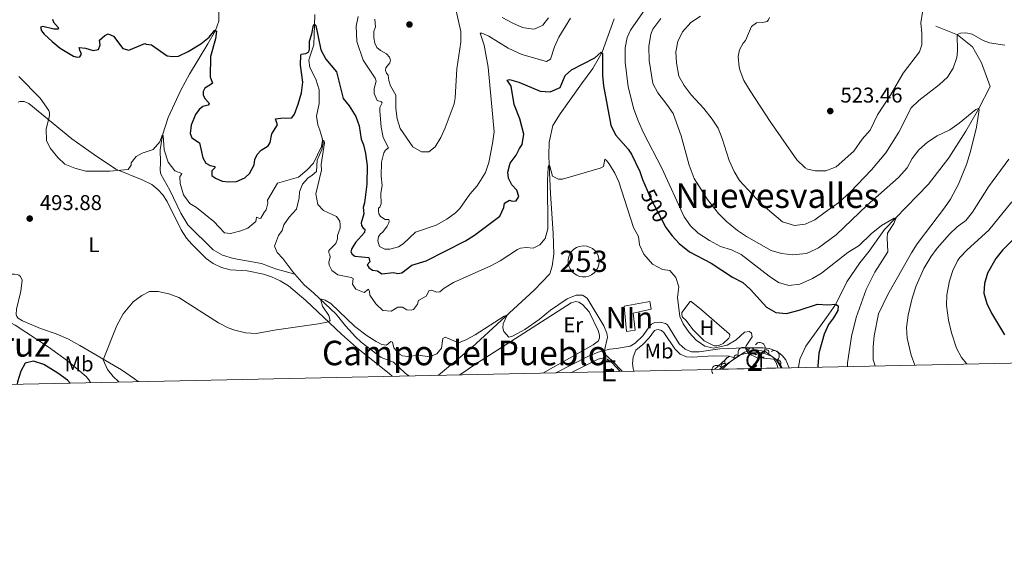
# Model space of a CAD drawing. Units: metres. Extents: x 641715 to 648639, y 725465 to 730235.
# Drawn here: x 645914 to 646377, y 725465 to 725722 of the extents above; entities that cross this region are included whole.
import ezdxf
from ezdxf.enums import TextEntityAlignment as Align

# ---------------------------------------------------------------- set-up
doc = ezdxf.new("R2010")
doc.units = ezdxf.units.M
doc.header["$MEASUREMENT"] = 0
doc.linetypes.add('DGN Style 3', pattern=[108.1359068829358, 77.23993348781129, -30.89597339512451])
doc.linetypes.add('DGN Style 5', pattern=[54.0679534414679, 23.17198004634339, -30.89597339512451])
for name, color, linetype, lineweight in [('Centroides', 7, 'Continuous', 5), ('Edificios construcciones cerramientos', 7, 'Continuous', 5), ('Elementos auxiliares', 7, 'Continuous', 5), ('Entidades rústicas y varios', 7, 'Continuous', 5), ('Hidrografía', 7, 'Continuous', 5), ('Relieve y altimetría', 7, 'Continuous', 5), ('Textos de rotulación', 7, 'Continuous', 5), ('Viales y ferrocarril', 7, 'Continuous', 5)]:
    doc.layers.add(name, color=color, linetype=linetype, lineweight=lineweight)
doc.styles.add('Style-arial', font='arial.shx', dxfattribs={"bigfont": 'arialbig.shx'})
doc.styles.add('Style-Arial Narrow', font='txt')
doc.styles.add('Style-Helvetica-Narrow-Oblique', font='txt')
doc.styles.add('Style-Times New Roman', font='txt')

# ---------------------------------------------------------------- blocks, each defined once
blk = doc.blocks.new('5PATER')
at = {"layer": 'Relieve y altimetría', "linetype": 'Continuous', "lineweight": 5}
h = blk.add_hatch(color=250, dxfattribs=at)
edge = h.paths.add_edge_path()
edge.add_ellipse((0, 0), major_axis=(-1.095731442945027, -1.110710700472634), ratio=0.9994222409660319, start_angle=0, end_angle=360)

msp = doc.modelspace()

# ---------------------------------------------------------------- linework, layer by layer
at = {"layer": 'Edificios construcciones cerramientos', "color": 20, "linetype": 'Continuous', "lineweight": 15, "elevation": 496.36, "flags": 128}
msp.add_lwpolyline([(646199.1599999999, 725575.46), (646198.1399999999, 725587.3500000001), (646210.1300000001, 725589.53), (646210.8500000001, 725586), (646202.3500000001, 725584.1499999999), (646203.3, 725576.1300000001), (646199.1599999999, 725575.46)], dxfattribs=at)
at = {"layer": 'Edificios construcciones cerramientos', "color": 1, "linetype": 'Continuous', "lineweight": 15, "elevation": 496.36, "flags": 128}
msp.add_lwpolyline([(646199.1599999999, 725575.46), (646198.1399999999, 725587.3500000001), (646210.1300000001, 725589.53), (646210.8500000001, 725586), (646202.3500000001, 725584.1499999999), (646203.3, 725576.1300000001)], close=True, dxfattribs=at)
at = {"layer": 'Edificios construcciones cerramientos', "color": 51, "linetype": 'Continuous', "lineweight": 15, "extrusion": (-0.02764041792078099, 0.05491952318900274, 0.998108137062241), "elevation": 22476.48656645728, "flags": 128}
msp.add_lwpolyline([(-903390.9442572445, -356893.2970915447), (-903394.3475644598, -356893.2970915447), (-903394.3477701419, -356891.6706229907)], dxfattribs=at)
at = {"layer": 'Edificios construcciones cerramientos', "color": 5, "linetype": 'Continuous', "lineweight": 5}
msp.add_polyline3d([(646179.0700000001, 725615.76, 494.5), (646180.52, 725615.6100000001, 494.5), (646181.9099999999, 725615.1799999999, 494.5), (646183.2, 725614.48, 494.49), (646184.31, 725613.54, 494.49), (646185.22, 725612.3900000001, 494.48), (646185.8800000001, 725611.0900000001, 494.47), (646186.27, 725609.69, 494.46), (646186.3700000001, 725608.23, 494.45), (646186.1799999999, 725606.79, 494.44), (646185.71, 725605.4099999999, 494.43), (646184.97, 725604.1499999999, 494.42), (646184, 725603.06, 494.42), (646182.8300000001, 725602.19, 494.41), (646181.51, 725601.5700000001, 494.41), (646180.0900000001, 725601.22, 494.4), (646178.6300000001, 725601.1599999999, 494.4), (646177.19, 725601.3900000001, 494.41), (646175.8300000001, 725601.8999999999, 494.41), (646174.5900000001, 725602.6799999999, 494.41), (646173.53, 725603.69, 494.42), (646172.7, 725604.8800000001, 494.43), (646172.1100000001, 725606.22, 494.44), (646171.81, 725607.6499999999, 494.45), (646171.79, 725609.1000000001, 494.46), (646172.0700000001, 725610.54, 494.47), (646172.6200000001, 725611.8900000001, 494.48), (646173.4299999999, 725613.1000000001, 494.48), (646174.47, 725614.1300000001, 494.49), (646175.69, 725614.9299999999, 494.5), (646177.05, 725615.47, 494.5), (646179.0700000001, 725615.76, 494.5)], dxfattribs=at)
msp.add_polyline3d([(646179.0700000001, 725615.76, 494.5), (646180.52, 725615.6100000001, 494.5), (646181.9099999999, 725615.1799999999, 494.5), (646183.2, 725614.48, 494.49), (646184.31, 725613.54, 494.49), (646185.22, 725612.3900000001, 494.48), (646185.8800000001, 725611.0900000001, 494.47), (646186.27, 725609.69, 494.46), (646186.3700000001, 725608.23, 494.45), (646186.1799999999, 725606.79, 494.44), (646185.71, 725605.4099999999, 494.43), (646184.97, 725604.1499999999, 494.42), (646184, 725603.06, 494.42), (646182.8300000001, 725602.19, 494.41), (646181.51, 725601.5700000001, 494.41), (646180.0900000001, 725601.22, 494.4), (646178.6300000001, 725601.1599999999, 494.4), (646177.19, 725601.3900000001, 494.41), (646175.8300000001, 725601.8999999999, 494.41), (646174.5900000001, 725602.6799999999, 494.41), (646173.53, 725603.69, 494.42), (646172.7, 725604.8800000001, 494.43), (646172.1100000001, 725606.22, 494.44), (646171.81, 725607.6499999999, 494.45), (646171.79, 725609.1000000001, 494.46), (646172.0700000001, 725610.54, 494.47), (646172.6200000001, 725611.8900000001, 494.48), (646173.4299999999, 725613.1000000001, 494.48), (646174.47, 725614.1300000001, 494.49), (646175.69, 725614.9299999999, 494.5), (646177.05, 725615.47, 494.5)], close=True, dxfattribs=at)
at = {"layer": 'Edificios construcciones cerramientos', "color": 1, "linetype": 'Continuous', "lineweight": 15}
msp.add_3dface([(646192.99, 725556.74, 491.23), (646189.22, 725556.6599999999, 491.13), (646192.26, 725558.19, 491.13)], dxfattribs=at)
at = {"layer": 'Elementos auxiliares', "color": 250, "linetype": 'Continuous', "lineweight": 5}
for p, q in [((646244.0800000001, 725557.8300000001, 493.72), (646271.79, 725558.4199999999, 497.56)), ((646189.22, 725556.6599999999, 491.13), (646192.99, 725556.74, 491.23)), ((646242.8300000001, 725557.8, 495.69), (646244.0800000001, 725557.8300000001, 493.72))]:
    msp.add_line(p, q, dxfattribs=at)
at = {"layer": 'Elementos auxiliares', "color": 250, "linetype": 'Continuous', "lineweight": 5, "flags": 128}
msp.add_lwpolyline([(648638.73, 725608.6699999999), (645224.02, 725536.1699999999), (641809.3200000001, 725465.3200000001), (641761.94, 727778.6300000001), (641714.52, 730091.96), (645126.97, 730162.79), (648539.3999999999, 730235.3), (648589.0800000001, 727922)], close=True, dxfattribs=at)
at = {"layer": 'Entidades rústicas y varios', "color": 92, "linetype": 'Continuous', "lineweight": 5}
for points in [[(645913.55, 725683.1100000001, 493.68), (645914.3500000001, 725683.4199999999, 493.71), (645916.3700000001, 725683.48, 493.99), (645918.54, 725682.46, 494.19), (645938.75, 725665.94, 495.93), (645949.3899999999, 725658.4299999999, 495.72), (645959.44, 725651.77, 495.16), (645971.8800000001, 725646.6499999999, 494.09), (645976.29, 725644.47, 493.71), (645979.1799999999, 725642.19, 493.47), (645981.52, 725639.5900000001, 493.29), (645983.48, 725636.52, 493.05), (645990.1399999999, 725623.25, 492.26), (645992.5800000001, 725619.3500000001, 492.15), (645995.0900000001, 725616.45, 492.08), (646001.8700000001, 725609.72, 491.84), (646005.1799999999, 725607.47, 491.84), (646009.06, 725605.56, 491.98), (646013.1799999999, 725604.4099999999, 491.84), (646021.1100000001, 725603.9199999999, 491.7), (646028.72, 725602.44, 491.63), (646032.56, 725601.1400000001, 491.6), (646036.53, 725599.29, 491.53), (646040.53, 725596.8900000001, 491.32), (646048.72, 725590.1200000001, 490.77), (646065.3700000001, 725574.2, 489.56), (646072.45, 725567.99, 489.24), (646087.8200000001, 725555.8500000001, 488.52), (646089.2, 725554.54, 488.44)], [(645969.95, 725552.01, 488.66), (645968.21, 725553.3200000001, 488.79), (645962.1300000001, 725557.49, 489.24), (645942.54, 725569.01, 490.97), (645937.2, 725571.9199999999, 491.56), (645931.48, 725574.49, 492.12), (645924.1000000001, 725576.95, 492.74), (645915.6499999999, 725580.5, 493.33), (645913.6100000001, 725581.8, 493.47), (645913.01, 725582.6200000001, 493.47), (645912.69, 725583.53, 493.47), (645912.77, 725586, 493.47), (645914.8200000001, 725594.48, 493.23), (645915.46, 725599.56, 493.19), (645914.69, 725601.3200000001, 493.23), (645913.96, 725601.9199999999, 493.26), (645913.1499999999, 725602.24, 493.43), (645911.8500000001, 725602.44, 493.47), (645910.8800000001, 725602.3700000001, 493.68), (645910.19, 725602.1300000001, 493.71), (645909.6100000001, 725601.79, 493.78), (645908.9299999999, 725601.06, 493.85), (645905.23, 725593.1599999999, 494.19), (645902.3700000001, 725588.5800000001, 494.28)], [(646120.95, 725555.21, 487.78), (646128.75, 725560.45, 487.78), (646173.3, 725589.01, 488.33), (646175.45, 725589.6599999999, 488.33), (646176.78, 725589.3500000001, 488.33), (646178.6300000001, 725588.21, 488.33), (646181.6200000001, 725584.8200000001, 488.33), (646185.8600000001, 725575.97, 488.33), (646186.5, 725573.8700000001, 488.33), (646186.52, 725572.6000000001, 488.33), (646186.04, 725571.1000000001, 488.33), (646183.52, 725569.3400000001, 488.33), (646159.8899999999, 725556.04, 487.96)], [(646227.03, 725580.8800000001, 495.85), (646225.56, 725582.3200000001, 495.74), (646225.1300000001, 725583.3999999999, 495.71), (646225.2, 725584.51, 495.71), (646229.05, 725589.55, 495.74), (646229.52, 725589.53, 495.78), (646234.3800000001, 725585.7, 496.02), (646247.3999999999, 725574.49, 496.09), (646247.75, 725573.9199999999, 496.09), (646247.7, 725573.3300000001, 496.09), (646247.19, 725572.44, 496.09), (646244.54, 725569.8500000001, 496.09), (646242.8600000001, 725569.05, 496.09), (646241.6200000001, 725568.78, 496.09), (646240.3700000001, 725568.8700000001, 496.09), (646235.71, 725571.1300000001, 496.09), (646230.56, 725576.3400000001, 496.05), (646227.03, 725580.8800000001, 495.85)]]:
    msp.add_polyline3d(points, dxfattribs=at)
at = {"layer": 'Entidades rústicas y varios', "color": 92, "linetype": 'DGN Style 3', "lineweight": 5}
msp.add_polyline3d([(646271.79, 725558.4199999999, 497.56), (646244.0800000001, 725557.8300000001, 493.72), (646242.8300000001, 725557.8, 495.69), (646244.2, 725558.8600000001, 495.79), (646254.6499999999, 725565.78, 497.38), (646259.49, 725567.0700000001, 497.59), (646264.3300000001, 725566.1300000001, 497.6), (646269.51, 725562.3800000001, 497.59)], close=True, dxfattribs=at)
at = {"layer": 'Entidades rústicas y varios', "color": 92, "linetype": 'Continuous', "lineweight": 5, "extrusion": (-0.1111548789031444, -0.196763143683022, 0.974129795347623)}
msp.add_arc((205801.0589503935, 925143.6946574543, -214114.5720289623), 2.516055640060341, 45.36446333574667, 225.9090503451193, dxfattribs=at)
at = {"layer": 'Entidades rústicas y varios', "color": 92, "linetype": 'Continuous', "lineweight": 5}
for centre, radius, start, end in [((646257.6779618724, 725566.5668480308, 497.5635098435546), 1.250091938746998, 15.89021043313618, 195.1037648521316), ((646251.0398239018, 725563.3659376896, 496.9874647221528), 1.250091938746999, 34.47872555860486, 213.6922799776003), ((646264.8762578091, 725565.710456867, 497.5969707982965), 1.250091938746999, 325.0639454409032, 144.2774998598986), ((646244.8363068283, 725559.2579627468, 496.0435803061824), 1.250091938746999, 34.47872555860486, 213.6922799776003), ((646270.3879936377, 725560.8159623404, 497.5700272096559), 1.250091938746998, 300.8976678774034, 120.1112222963988)]:
    msp.add_arc(centre, radius, start, end, dxfattribs=at)
at = {"layer": 'Entidades rústicas y varios', "color": 92, "linetype": 'Continuous', "lineweight": 5, "extrusion": (-0.222751151983246, -0.03811910421475216, 0.9741297953476229)}
msp.add_arc((-606162.2839431337, 739855.006466944, -171129.247459547), 2.516055640060343, 45.36446333574664, 225.9090503451193, dxfattribs=at)
at = {"layer": 'Entidades rústicas y varios', "color": 92, "linetype": 'Continuous', "lineweight": 5, "extrusion": (-0.04263413316067753, -0.2219312337316131, 0.974129795347623)}
for centre in [(497762.276066691, 812975.6892607879, -188093.2064333751), (497756.9589366124, 812970.4060580664, -188092.9497297879)]:
    msp.add_arc(centre, 2.516055640060342, 45.36446333574664, 225.9090503451193, dxfattribs=at)
at = {"layer": 'Entidades rústicas y varios', "color": 92, "linetype": 'Continuous', "lineweight": 5, "extrusion": (-0.2188349461381997, 0.05641283687858209, 0.9741297953476229)}
msp.add_arc((-863919.8895973688, 433297.4678314884, -100010.7146927333), 2.516055640060342, 45.36446333574662, 225.9090503451192, dxfattribs=at)
at = {"layer": 'Hidrografía', "color": 142, "linetype": 'DGN Style 3', "lineweight": 15}
for points in [[(646007.81, 725725.46, 500.98), (646007.77, 725721.2, 500.78), (646006.2, 725716.79, 500), (646002.5900000001, 725710.5800000001, 499.03), (645994.06, 725696.27, 498.27), (645989.96, 725688.72, 497.37), (645984.01, 725676, 495.91), (645981.4299999999, 725667.6699999999, 495), (645980.26, 725660.72, 494.52), (645980.3999999999, 725655.02, 494.1), (645980.19, 725651.1400000001, 493.62), (645980.55, 725649.3700000001, 493.55), (645984.77, 725641.79, 493.27), (645990.03, 725631.1200000001, 492.78), (645993.27, 725625.5800000001, 492.65), (646005.1499999999, 725613.9099999999, 492.23), (646009.51, 725611.3200000001, 492.16), (646014.74, 725609.79, 491.95), (646027.8500000001, 725607.3900000001, 491.4), (646034.3800000001, 725604.95, 491.4), (646043.4199999999, 725602.4199999999, 490.59)], [(646052.9199999999, 725724.3800000001, 500.85), (646052.76, 725719.4099999999, 500), (646052.3500000001, 725710.04, 499.45), (646050.6100000001, 725704.3600000001, 499.03), (646050.02, 725702.8500000001, 498.68), (646050.52, 725699.48, 498.55), (646053.4299999999, 725693.99, 497.99), (646054.8899999999, 725689.02, 497.51), (646054.99, 725682.6000000001, 496.68), (646053.6499999999, 725676.54, 496.33), (646054.26, 725672.45, 496.19), (646055.24, 725670.0800000001, 495.71), (646056.6499999999, 725665.24, 495), (646056.73, 725663.69, 494.79), (646056.1100000001, 725660.9099999999, 494.45), (646054.02, 725655.95, 494.1), (646053.6599999999, 725650.6799999999, 493.96), (646051.6399999999, 725648.8200000001, 493.75), (646049.6699999999, 725647.51, 493.62), (646047.1100000001, 725644.7, 493.06), (646045.6699999999, 725641.1400000001, 492.78), (646045.49, 725638.25, 492.71), (646044.24, 725632.9099999999, 492.23), (646040.81, 725629.26, 491.95), (646038.27, 725625.51, 491.68), (646037.48, 725622.8900000001, 491.47), (646035.8500000001, 725620.6499999999, 491.4), (646033.99, 725615.6300000001, 491.19), (646035.1399999999, 725612.6599999999, 491.12), (646037.8500000001, 725609.71, 490.98), (646042.49, 725603.47, 490.64), (646043.4199999999, 725602.4199999999, 490.59)], [(646110.98, 725555, 487.49), (646126.76, 725568.1000000001, 488.91), (646155.9299999999, 725594.8700000001, 490.85), (646163.24, 725602.52, 491.4), (646164.3400000001, 725606.19, 491.54), (646165.0800000001, 725611.8, 491.75), (646164.8200000001, 725621.44, 492.85), (646163.5900000001, 725640.26, 494.31), (646162.8800000001, 725653.71, 495), (646162.74, 725658.1300000001, 495.64), (646162.98, 725664.3400000001, 495.64), (646164.6799999999, 725672.1799999999, 496.05), (646168.0900000001, 725677.6599999999, 496.61), (646178.06, 725691.72, 497.51), (646183.44, 725698.8999999999, 498.96), (646187.75, 725706.6699999999, 500), (646193.4199999999, 725722.3, 500.98)], [(646344.4199999999, 725718.76, 516.54), (646354.6200000001, 725714.74, 515), (646361.6399999999, 725709.0900000001, 513.82), (646365.8500000001, 725701.5700000001, 512.71), (646369.9099999999, 725690.49, 511.19), (646364.53, 725679.94, 510), (646358.49, 725669.5900000001, 509.1), (646350.54, 725657, 508.34), (646341.04, 725644.6100000001, 507.16), (646320.4099999999, 725623.3900000001, 504.31), (646313.1399999999, 725613.25, 503.41), (646308.79, 725607.75, 502.44), (646302.6699999999, 725598.8999999999, 501.54), (646297.53, 725588.3200000001, 500), (646293.1399999999, 725582.05, 499.17), (646283.4299999999, 725568.71, 496.81), (646280.55, 725562.5, 496.22), (646279.9299999999, 725558.5900000001, 495.84)], [(646043.4199999999, 725602.4199999999, 490.59), (646047.8999999999, 725597.3999999999, 490.36), (646052.3899999999, 725593.5900000001, 490.36), (646062.9099999999, 725583.6200000001, 489.46), (646067.3200000001, 725578.2, 488.98), (646072, 725573.0700000001, 488.35), (646074.6399999999, 725570.5, 488.35), (646083.95, 725563.3900000001, 487.66), (646089.75, 725561.1000000001, 487.38), (646095.31, 725555.9199999999, 486.41), (646097, 725554.7, 486.3)]]:
    msp.add_polyline3d(points, dxfattribs=at)
at = {"layer": 'Relieve y altimetría', "color": 30, "linetype": 'Continuous', "lineweight": 5, "flags": 128}
for points, elevation in [([(646098.8700000001, 725662.22), (646102.95, 725659.79), (646106.3899999999, 725659.8400000001), (646109.45, 725662.27), (646111.99, 725666.5800000001), (646114.01, 725671.1499999999), (646118.23, 725682.3600000001), (646118.79, 725685.1300000001), (646119.5700000001, 725698.8300000001), (646121.3700000001, 725711.27), (646121.47, 725716.28), (646118.8999999999, 725727.46)], 510), ([(646208.02, 725726.75), (646201.1599999999, 725716.95), (646199.54, 725713.5800000001), (646198.55, 725708.6799999999), (646198.6200000001, 725701.94), (646200.0700000001, 725690.3200000001), (646202.5900000001, 725679.9099999999), (646204.8200000001, 725674.0900000001), (646207.21, 725668.78), (646215.79, 725652.1200000001), (646226.3500000001, 725629.29), (646229.23, 725625.1799999999), (646232.8200000001, 725621.69), (646238.1499999999, 725618.23), (646243.3999999999, 725615.48), (646248.53, 725613.8500000001), (646253, 725611.6000000001), (646266.1699999999, 725601.44), (646270.6499999999, 725598.46), (646275.48, 725597.1599999999), (646280.5700000001, 725597.74), (646286.47, 725600.4199999999), (646290.78, 725602.95), (646303.06, 725612.5900000001), (646308.3899999999, 725615.8400000001), (646314.1200000001, 725621.3), (646318.99, 725625.2), (646324.81, 725628.72), (646325.7, 725628.5700000001), (646324.6799999999, 725626.23), (646321.8200000001, 725621.6400000001), (646321.5700000001, 725619.53), (646321.8999999999, 725612.8900000001), (646315.8400000001, 725603.44), (646311.72, 725595.19), (646307.01, 725582.1599999999), (646304.8600000001, 725573.1100000001), (646303.04, 725560.8500000001), (646303, 725559.0800000001)], 505), ([(646266.3400000001, 725722.9099999999), (646265.9099999999, 725721.8), (646265.2, 725721.06), (646263.1599999999, 725720.53), (646260.23, 725720.4299999999), (646257.9299999999, 725718.6200000001), (646255.1499999999, 725712.1499999999), (646254.01, 725710.81), (646252.3400000001, 725707.73), (646251.6599999999, 725704.6200000001), (646252.0900000001, 725699.6499999999), (646252.54, 725697.9299999999), (646254.3800000001, 725693.27), (646257.28, 725688.48), (646266.71, 725674.05), (646279.23, 725656.1400000001), (646283.1100000001, 725652.29), (646284.1300000001, 725651.72), (646287.74, 725650.94), (646292.74, 725650.8700000001), (646297.6100000001, 725652.8600000001), (646305.9199999999, 725660.1300000001), (646309.8400000001, 725665.8), (646313.6499999999, 725670.0700000001), (646317.0800000001, 725677.27), (646323.28, 725686.76), (646329.1599999999, 725696.8), (646336.8400000001, 725706.73), (646337.8400000001, 725710.01), (646337.8700000001, 725715.44), (646337.4099999999, 725720.4199999999), (646338.24, 725725.3300000001)], 520), ([(646073.23, 725723.4099999999), (646072.31, 725718.8), (646072.5800000001, 725711.6499999999), (646075.55, 725702.8400000001), (646081.22, 725694.45), (646081.6799999999, 725693.0700000001), (646080.8, 725689.6200000001), (646080.6699999999, 725687.29), (646082.1599999999, 725683.94), (646084.1100000001, 725683.3), (646084.45, 725682.9199999999), (646083.48, 725680.69), (646083.3999999999, 725679.03), (646084.02, 725671.5), (646084.95, 725666.5700000001), (646087.44, 725661.75), (646086.1300000001, 725660.56), (646085.31, 725659.3900000001), (646084.22, 725654.94), (646083.99, 725648.3999999999), (646084.44, 725644.0800000001), (646083.8400000001, 725640.47), (646083.97, 725635.49), (646083.3899999999, 725633.8700000001), (646082.8400000001, 725633.4199999999), (646082.75, 725631.98), (646082.99, 725630.76), (646083.73, 725629.55), (646085.8600000001, 725628.1499999999), (646087.6300000001, 725628.01), (646087.8600000001, 725627.3999999999), (646087.6599999999, 725626.51), (646086.79, 725624.95), (646084.6799999999, 725621.98), (646083.8600000001, 725621.52), (646082.8300000001, 725620.0700000001), (646082.52, 725618.0700000001), (646083.23, 725615.4199999999), (646085.69, 725614.24), (646086.96, 725614.2), (646088.1200000001, 725614.22), (646092.21, 725615.23), (646094.3500000001, 725616.7), (646100.0800000001, 725622.1599999999), (646109.78, 725625.3600000001), (646114.8899999999, 725628.3200000001), (646118.9299999999, 725631.28), (646121.01, 725633.24), (646125.6200000001, 725639.9099999999), (646129.1599999999, 725643.8900000001), (646132.94, 725650.1000000001), (646134.52, 725654.8400000001), (646136.3400000001, 725663.79), (646137.04, 725669.26), (646134.3300000001, 725699.6599999999), (646132.45, 725709.9299999999), (646130.48, 725715.55), (646131.3600000001, 725715.6200000001), (646134.54, 725714.06), (646143.6599999999, 725708.56), (646150.0800000001, 725705.55), (646161.6599999999, 725702.19), (646163.47, 725703.3300000001), (646165.3700000001, 725709.1200000001), (646167.49, 725713.6400000001), (646172.8600000001, 725722.52)], 505), ([(646081.04, 725722.05), (646081.3700000001, 725718.51), (646080.52, 725716.3400000001), (646080.6200000001, 725713.3500000001), (646081.04, 725710.9099999999), (646082.0700000001, 725708.8300000001), (646083.7, 725707.4099999999), (646086.55, 725705.8999999999), (646087.96, 725704.21), (646088.4299999999, 725702.94), (646088.06, 725701.6100000001), (646086.27, 725699.2), (646086.01, 725698.0800000001), (646086.47, 725696.76), (646087.3700000001, 725695.8300000001), (646087.6399999999, 725693.29), (646088.3999999999, 725690.75), (646090.99, 725686.4099999999), (646090.94, 725680.26), (646091.54, 725675.31), (646092.9199999999, 725670.77), (646098.8700000001, 725662.22)], 510), ([(646140.8600000001, 725722.9299999999), (646145.8300000001, 725720.1799999999), (646150.3500000001, 725718.1499999999), (646155.3400000001, 725717.46), (646156.3500000001, 725717.5800000001), (646159.97, 725719.3500000001), (646162.52, 725722.77)], 510), ([(646215.28, 725722.3900000001), (646211.6300000001, 725717.3900000001), (646210.6799999999, 725715.05), (646209.72, 725709.21), (646209.9299999999, 725702.74), (646211.6000000001, 725691.96), (646213.8500000001, 725687.49), (646218.1799999999, 725682.1400000001), (646221.1799999999, 725677.76), (646224.8899999999, 725667.29), (646228.71, 725653.6599999999), (646231.02, 725647.27), (646237.28, 725637.4199999999), (646242.4099999999, 725630.8300000001), (646245.97, 725627.31), (646251.3600000001, 725622.98), (646255.49, 725620.1799999999), (646267.1699999999, 725613.54), (646271.96, 725612.0900000001), (646277.3400000001, 725611.5), (646283.56, 725612.1799999999), (646284.8600000001, 725612.6000000001), (646289.3200000001, 725614.8600000001), (646297.6300000001, 725620.8700000001), (646312.1599999999, 725634.74), (646326.8600000001, 725647.8300000001), (646331.06, 725652.27), (646333.3700000001, 725656.71), (646336.5, 725660.74), (646340.49, 725664.4299999999), (646345.1200000001, 725667.28), (646350.95, 725670.2), (646355.3300000001, 725673.26), (646363.21, 725679.76)], 510), ([(646234.03, 725723.55), (646229.3700000001, 725720.48), (646225.45, 725716.21), (646223.3, 725711.6300000001), (646222.45, 725706.71), (646222.6200000001, 725701.5800000001), (646223.8200000001, 725695.3800000001), (646226.3, 725691), (646229.6100000001, 725686.6699999999), (646235.6000000001, 725680.1300000001), (646239.5, 725675.1499999999), (646242.25, 725670.98), (646244.1599999999, 725666.1599999999), (646247.3899999999, 725655.77), (646249.69, 725650.6599999999), (646252.28, 725646.3800000001), (646262.3899999999, 725635.45), (646272.44, 725627.02), (646278.1699999999, 725625.3400000001), (646283.1000000001, 725625.9199999999), (646287.7, 725627.8700000001), (646292.4299999999, 725631.55), (646298.95, 725636.02), (646304.3, 725640.9299999999), (646314.28, 725651.3900000001), (646320.97, 725659.4199999999), (646327.0800000001, 725669.1000000001), (646332.8800000001, 725680.44), (646336.3999999999, 725683.99), (646346.1699999999, 725691.45), (646349.8899999999, 725694.94), (646352.6200000001, 725699.1300000001), (646354.3500000001, 725704.1599999999), (646354.6799999999, 725707.0900000001)], 515), ([(646354.6799999999, 725707.0900000001), (646354.3999999999, 725714.8500000001), (646355.99, 725715.54), (646358.5900000001, 725715.69), (646361.48, 725715.0700000001), (646366.74, 725712.05), (646369.6300000001, 725710.9299999999), (646376.8, 725709.94)], 515), ([(645913.94, 725695.1499999999), (645923.8600000001, 725685.1000000001), (645927.98, 725679.2), (645928.28, 725678.0900000001), (645928.3, 725676.8200000001), (645926.79, 725670.6000000001), (645926.94, 725665), (645928.71, 725661.4299999999), (645932.21, 725657.1100000001), (645935.53, 725654.1100000001), (645940.1499999999, 725652.21), (645945.3300000001, 725650.77), (645956.5900000001, 725650.7), (645965.28, 725651.5700000001), (645966.5800000001, 725653.6400000001), (645966.6699999999, 725654.6300000001), (645969.06, 725657.6599999999), (645971.8700000001, 725659.2), (645977.05, 725660.95), (645980.0900000001, 725664.48), (645981.26, 725667.6100000001), (645981.6499999999, 725667.45), (645982.1499999999, 725660.8), (645984.0700000001, 725654.96), (645987.1300000001, 725650.98), (645990.4099999999, 725649.6300000001), (645990.31, 725649.19), (645989.54, 725648.3400000001), (645989.71, 725644.9099999999), (645991.29, 725639.6200000001), (645994.1699999999, 725635.53), (645997.25, 725633.6699999999), (646005.5, 725627.1000000001), (646010.48, 725621.8600000001), (646013.3400000001, 725621.5700000001), (646018.1399999999, 725622.77), (646021.3899999999, 725624.0800000001), (646025.1699999999, 725627.1799999999), (646025.47, 725629.1300000001), (646027.0800000001, 725628.6000000001), (646027.5800000001, 725628.77), (646029.19, 725631.73), (646030.01, 725632.5800000001), (646030.74, 725635.8), (646030.72, 725637.1300000001), (646035.3700000001, 725645.1699999999), (646045.23, 725647.99), (646049.05, 725651.22), (646052.3300000001, 725654.5900000001), (646055.98, 725662.29)], 495), ([(646363.21, 725679.76), (646364.4199999999, 725680.1599999999), (646364.8700000001, 725679.5), (646363.6200000001, 725671.3999999999), (646360.8, 725660.05), (646358.8999999999, 725653.98), (646355.1499999999, 725644.72), (646351.26, 725637.6499999999), (646348.46, 725633.51), (646335.72, 725616.6599999999), (646332.96, 725612.49), (646321.8500000001, 725592.8400000001), (646317.46, 725583.8500000001), (646315.45, 725573.4099999999), (646314.97, 725568.3), (646315.01, 725562.27), (646316, 725559.3500000001)], 510), ([(646055.98, 725662.29), (646056.48, 725665.3500000001), (646057.21, 725664.9099999999), (646057.3899999999, 725664.03), (646055.8800000001, 725653.98), (646056.04, 725651.3200000001), (646053.3899999999, 725640.0900000001), (646054.29, 725635.1699999999), (646057, 725632.3300000001), (646063.0800000001, 725629.44), (646064.56, 725627.3), (646064.81, 725625.53), (646064.72, 725624.0900000001), (646063.5, 725620.52), (646063.47, 725618.97), (646062.6699999999, 725616.8500000001), (646059.45, 725613.48), (646059.4199999999, 725612.3700000001), (646059.8700000001, 725611.44), (646060.06, 725610.44), (646059.4299999999, 725608.05), (646059.6699999999, 725606.6699999999), (646060.9299999999, 725604.1400000001), (646063.6200000001, 725602.1300000001), (646069.8999999999, 725600.8999999999), (646070.8500000001, 725600.4099999999), (646070.6100000001, 725597.81), (646072.2, 725595.45), (646076.05, 725593.8999999999), (646078.0800000001, 725595.3200000001), (646078.48, 725594.3300000001), (646078.6699999999, 725592.56), (646081.5, 725588.45), (646084.8800000001, 725585.45), (646088.71, 725585.01), (646091.8899999999, 725586.8900000001), (646094, 725586.9299999999), (646096.01, 725585.74), (646098.0700000001, 725585.49), (646099.28, 725585.8999999999), (646101.01, 725588.3600000001), (646101.48, 725590.0900000001), (646105.1699999999, 725592.03), (646106.6200000001, 725594.8200000001), (646107.72, 725594.8999999999), (646110.1200000001, 725594.05), (646111.5, 725594.1799999999), (646113.6399999999, 725595.9299999999), (646117.94, 725598.48), (646135.52, 725606.3600000001), (646139.8999999999, 725608.76), (646148.04, 725614.03), (646149.52, 725614.6599999999), (646152.1200000001, 725614.8700000001), (646155.3999999999, 725614.5900000001), (646158.53, 725616.25), (646160.98, 725619.22), (646162.23, 725623.78), (646162.1499999999, 725646.45), (646162.3899999999, 725652.71), (646162.77, 725653.54), (646163.22, 725653.1100000001), (646164.51, 725648.47), (646167.3, 725647.02), (646169.24, 725647.05), (646186.8899999999, 725652.2), (646188.48, 725653), (646188.98, 725656.45), (646189.8800000001, 725655.8), (646191.1200000001, 725654.1499999999), (646193.71, 725649.8700000001), (646195.5800000001, 725645.8), (646202.56, 725624.3), (646204.8999999999, 725620.1300000001), (646205.24, 725616.26), (646207.3400000001, 725611.74), (646211.47, 725607.1000000001), (646216.1599999999, 725604.6799999999), (646219.5, 725604.1799999999), (646222.3700000001, 725600.8400000001), (646223.77, 725596.54), (646223.19, 725591.49), (646224.21, 725582.6400000001), (646225.76, 725579.1200000001), (646228.5800000001, 725575), (646231.8700000001, 725571.4099999999), (646236.01, 725568.7), (646240.23, 725567.71), (646246.4199999999, 725569.03), (646250.69, 725571.6300000001), (646254.69, 725575.1400000001), (646256.8999999999, 725575.45), (646257.8500000001, 725574.75), (646258.21, 725573.04), (646255.3300000001, 725568.81), (646255.06, 725567.8800000001), (646255.1799999999, 725567.1599999999), (646256.3700000001, 725565.24), (646260.23, 725563.3600000001), (646268.44, 725562.55), (646269.3500000001, 725561.23)], 495), ([(646378.72, 725656.48), (646369.1399999999, 725643.44), (646361.6799999999, 725631.5800000001), (646358.6100000001, 725627.6300000001), (646354.53, 725624.6000000001), (646350.8600000001, 725621.21), (646345.1000000001, 725614.6699999999), (646342.1499999999, 725610.6400000001), (646338.74, 725605.0800000001), (646335.1499999999, 725596.97), (646333.28, 725591.24), (646331.4099999999, 725583.24), (646330.6100000001, 725577.4099999999), (646330.9199999999, 725572.44), (646332.8400000001, 725564.46), (646334.56, 725559.75)], 515), ([(646380.0800000001, 725636.3800000001), (646369.3999999999, 725623.0800000001), (646359.19, 725613.8900000001), (646355.76, 725610.27), (646354.6100000001, 725608.6599999999), (646352.3700000001, 725604.1599999999), (646350.8300000001, 725599.24), (646349.54, 725592.74), (646349.3999999999, 725587.74), (646350.3400000001, 725580.8400000001), (646351.76, 725574.8800000001), (646354.0900000001, 725567.71), (646356.47, 725563.29), (646358.94, 725560.27)], 520), ([(645960.8999999999, 725551.8200000001), (645958.19, 725554.3800000001), (645955.48, 725557.6599999999), (645953.46, 725562.3), (645959.97, 725578.3400000001), (645962.8999999999, 725583.8), (645967.56, 725589.4199999999), (645971.6200000001, 725592.48), (645975.25, 725594.25), (645979.3999999999, 725594.3700000001), (645984.28, 725593.27), (645989.0900000001, 725591.47), (646007.72, 725579.6300000001), (646012.1200000001, 725577.3200000001), (646015.3700000001, 725576.0900000001), (646020.3200000001, 725574.8300000001), (646025.31, 725574.55), (646034.8600000001, 725576.29), (646054.6399999999, 725579.0800000001), (646059.3200000001, 725579.99), (646060.03, 725580.6699999999), (646059.4299999999, 725582.98), (646056.44, 725587.47), (646055.6499999999, 725590.25), (646056.1399999999, 725590.6499999999), (646057.7, 725590.28), (646060.3200000001, 725588.72), (646071.74, 725577.9299999999), (646077.4099999999, 725573.47), (646081.6200000001, 725570.78), (646084.28, 725569.3700000001), (646086.56, 725569.1300000001), (646088.5800000001, 725570.8200000001), (646089.3600000001, 725570.56), (646089.8999999999, 725567.8500000001), (646092.6100000001, 725564.8999999999), (646094.1200000001, 725564.0900000001), (646096.6100000001, 725563.8600000001), (646101.6499999999, 725564.3800000001), (646106.5900000001, 725563.56), (646110.23, 725565.0700000001), (646112.3500000001, 725567.6499999999), (646112.99, 725572.2), (646114.1499999999, 725572.8800000001), (646120.3899999999, 725570.27), (646123.81, 725571.6499999999), (646128.23, 725574.03), (646141.8300000001, 725582.74), (646143.1499999999, 725583.1400000001), (646141.27, 725579.1799999999), (646141.19, 725577.1799999999), (646141.55, 725575.47), (646144.03, 725572.8999999999), (646145.69, 725573.26), (646151.45, 725576.3999999999), (646158.19, 725581.22), (646163.56, 725585.5700000001), (646171.3400000001, 725590.8400000001), (646175.5800000001, 725592.6200000001), (646178.52, 725592.6100000001), (646180.75, 725591.1499999999), (646188.6000000001, 725578.2), (646190.04, 725574.6799999999), (646190.29, 725572.9099999999), (646188.8300000001, 725566.6100000001), (646189.0800000001, 725564.8400000001), (646192.6699999999, 725561.52), (646197.1100000001, 725556.8300000001)], 490), ([(645895.55, 725550.4299999999), (645896.06, 725554.98), (645895.3800000001, 725563), (645896.29, 725571.8800000001), (645897.0800000001, 725574.94), (645898.6399999999, 725577.6200000001), (645901.3700000001, 725580.3800000001), (645903.8500000001, 725581.19), (645907.79, 725580.8600000001), (645912.1799999999, 725578.48), (645927.6100000001, 725568.27), (645936.79, 725561.6799999999), (645945.48, 725554.3300000001), (645946.8400000001, 725552.8300000001), (645947.6000000001, 725551.53)], 495), ([(646269.3500000001, 725561.23), (646270.1000000001, 725559.2), (646270.22, 725558.3800000001)], 495)]:
    msp.add_lwpolyline(points, dxfattribs=dict(at, elevation=elevation))
at = {"layer": 'Relieve y altimetría', "color": 30, "linetype": 'Continuous', "lineweight": 25, "flags": 128}
for points, elevation in [([(645929.77, 725722.1400000001), (645930.1799999999, 725720.6499999999), (645932.6000000001, 725718.03), (645932.44, 725717.47), (645930.28, 725717.49), (645925.1100000001, 725718.74), (645924.0700000001, 725718.28), (645924.5900000001, 725716.6799999999), (645925.8300000001, 725715.04), (645929.49, 725711.6000000001), (645933.3200000001, 725708.5700000001), (645939.51, 725704.73), (645941.3500000001, 725704.2), (645942.56, 725704.5), (645943.3800000001, 725705.73), (645942.52, 725707.49), (645942.28, 725708.76), (645945.22, 725708.5800000001), (645948.78, 725707.4199999999), (645951.3200000001, 725707.8500000001), (645952.1699999999, 725710.1300000001)], 500), ([(645952.1699999999, 725710.1300000001), (645951.8600000001, 725712.23), (645954.3200000001, 725714.49), (645955.81, 725715.1799999999), (645958.3700000001, 725714.1100000001), (645962.78, 725708.3600000001), (645965.6200000001, 725707.52), (645973.1100000001, 725710.6799999999), (645973.72, 725710.3600000001), (645976.1599999999, 725710.1200000001), (645983.56, 725704.97), (645986.28, 725704.52), (645988.8800000001, 725704.72), (645993.3800000001, 725706.8900000001), (645999.3700000001, 725710.54), (646003.31, 725713.5900000001), (646005.97, 725717.01), (646006.6499999999, 725716.4099999999), (646006.26, 725712.9199999999), (646003.8999999999, 725704.6200000001), (646003.71, 725695.0900000001), (646004.76, 725692.06), (646003.6599999999, 725691.1000000001), (646001.19, 725689.73), (646000.44, 725688.1200000001), (646000.52, 725686.5700000001), (646001.27, 725684.8600000001), (646003.1799999999, 725682.8400000001), (646003.25, 725682.3400000001), (646002.76, 725681.72), (646000.3300000001, 725681.19), (645998.5800000001, 725679.72), (645996.79, 725677.4199999999), (645994.81, 725672.3999999999), (645994.3200000001, 725668.4099999999), (645995.1799999999, 725666.4299999999), (645998.71, 725664.1000000001), (646000.26, 725657.03), (646001.74, 725654.5), (646003.7, 725653.4299999999), (646005.9199999999, 725653.02), (646005.99, 725652.4099999999), (646004.51, 725650.8900000001), (646004.55, 725648.6799999999), (646006.29, 725647.4299999999), (646009.3, 725646.1499999999), (646012.3500000001, 725645.81), (646016.1200000001, 725645.9199999999), (646020.02, 725647.7), (646022.1499999999, 725649.6699999999), (646024.3600000001, 725653.75), (646024.71, 725656.19), (646025.8400000001, 725658.54), (646027.69, 725660.6200000001), (646030.9199999999, 725662.6599999999), (646031.95, 725664.29), (646032.72, 725668.23), (646035.3700000001, 725672.5900000001), (646034.49, 725675.3500000001), (646036.98, 725675.72), (646042.1300000001, 725675.8), (646043.27, 725677.5900000001), (646045.06, 725682.27), (646046.6000000001, 725687.56), (646047.31, 725692.54), (646046.1200000001, 725700.46), (646046.3700000001, 725705.45), (646046.54, 725705.73), (646048.5900000001, 725705.9299999999), (646050.01, 725706.79), (646050.3300000001, 725708.01), (646050.3800000001, 725711.78), (646051.49, 725715.23), (646052.31, 725719.23), (646052.75, 725719.74), (646053.31, 725719.0800000001), (646055.71, 725707.71), (646058.0800000001, 725703.3), (646063.1200000001, 725697.46), (646066.26, 725684.8200000001), (646069.03, 725681.4299999999), (646072.21, 725676.49), (646073.72, 725672.03), (646074.5900000001, 725665.78), (646075.74, 725663.2), (646076.69, 725659.1100000001), (646077.3899999999, 725653.25), (646077.3, 725644.6599999999), (646076.27, 725635.95), (646075.5900000001, 725633.77), (646075.8600000001, 725630.6799999999), (646074.5900000001, 725626.5), (646074.72, 725625.28), (646075.5700000001, 725624.02), (646076.3, 725623.54), (646076.21, 725622.04), (646072.02, 725617.3200000001), (646070.29, 725614.47), (646069.76, 725612.96), (646070.45, 725611.75), (646071.6799999999, 725610.94)], 500), ([(646071.6799999999, 725610.94), (646078.23, 725610.27), (646078.7, 725608.23), (646077.3899999999, 725606.8200000001), (646078.19, 725605.56), (646079.9299999999, 725604.26), (646082.26, 725603.96), (646084.27, 725602.6599999999), (646089.8600000001, 725603.1400000001), (646091.9199999999, 725602.78), (646093.74, 725602.98), (646098.3899999999, 725606.71), (646105.0800000001, 725608.6300000001), (646123.6000000001, 725618.1200000001), (646127.8999999999, 725620.6699999999), (646139.76, 725629.6200000001), (646141.5800000001, 725633.75), (646141.8800000001, 725635.75), (646144.3500000001, 725637.1200000001), (646145.52, 725636.7), (646147.45, 725636.8900000001), (646148.5900000001, 725638.8500000001), (646147.6499999999, 725641.8300000001), (646145.3400000001, 725644.3900000001), (646143.8500000001, 725647.47), (646143.48, 725650.3500000001), (646144.6300000001, 725654.47), (646147.45, 725658.3300000001), (646148.8999999999, 725661.46), (646150.2, 725663.25), (646151.0800000001, 725668.1799999999), (646149.1300000001, 725675.26), (646146.53, 725682.1400000001), (646145.06, 725690.6000000001), (646143.19, 725693.5), (646144.29, 725693.74), (646148.69, 725692.54), (646158.6699999999, 725688.26), (646163.3899999999, 725688.06), (646168.01, 725690.0700000001), (646170.3600000001, 725695.7), (646173.3600000001, 725698.4099999999), (646184.3, 725703.95), (646187.3600000001, 725706.6599999999), (646187.98, 725705.95), (646187.9199999999, 725695.75), (646188.3500000001, 725690.78), (646191.8300000001, 725672.3800000001), (646194.02, 725667.8800000001), (646200.06, 725661.06), (646201.5700000001, 725658.79), (646205.4099999999, 725650.6499999999), (646206.75, 725646.79), (646208.8800000001, 725641.8200000001)], 500), ([(646217.49, 725624.69), (646217.6799999999, 725624.31), (646220.6200000001, 725620.47), (646223.99, 725616.78), (646228.72, 725612.8400000001), (646238.8899999999, 725607.6300000001), (646248.9099999999, 725600.97), (646253.77, 725598.5), (646257.51, 725595.1799999999), (646264.97, 725586.9299999999), (646269.28, 725584.3900000001), (646274.27, 725583.97), (646280.23, 725585.5), (646288.8300000001, 725588.3), (646293.77, 725587.99), (646297.4199999999, 725588.3700000001), (646298.5900000001, 725587.56), (646298.3999999999, 725585.45), (646296.3600000001, 725581.8800000001), (646294.02, 725578.8500000001), (646291.97, 725574.28), (646289.49, 725565.3500000001), (646289.1200000001, 725559.21), (646289.19, 725558.79)], 500), ([(646383.0700000001, 725620.99), (646375.81, 725613.6699999999), (646372.6499999999, 725609.78), (646368.77, 725602.9199999999), (646367.3700000001, 725598.1200000001), (646366.9299999999, 725593.47), (646368.4099999999, 725588.7), (646370.6300000001, 725584.1200000001), (646376.76, 725573.96)], 525), ([(645938.04, 725551.3300000001), (645936.7, 725552.71), (645932.21, 725556.03), (645925.6200000001, 725560.03), (645920.8500000001, 725561.5800000001), (645916.8800000001, 725560.72), (645914.79, 725556.95), (645913.28, 725551.97), (645913.0700000001, 725550.8)], 500)]:
    msp.add_lwpolyline(points, dxfattribs=dict(at, elevation=elevation))
at = {"layer": 'Relieve y altimetría', "color": 27, "linetype": 'DGN Style 5', "lineweight": 25, "elevation": 500, "flags": 128}
msp.add_lwpolyline([(646208.8800000001, 725641.8200000001), (646210.3700000001, 725638.3700000001), (646217.49, 725624.69)], dxfattribs=at)
at = {"layer": 'Viales y ferrocarril', "color": 250, "linetype": 'DGN Style 3', "lineweight": 5}
msp.add_line((646240.5, 725557.75, 493.31), (646247.48, 725563.8999999999, 493.74), dxfattribs=at)
for points in [[(646166.1100000001, 725556.1699999999, 488.42), (646181.3300000001, 725563.8800000001, 489.51), (646185.8899999999, 725565.8800000001, 489.85), (646191.3700000001, 725567.25, 490.13), (646194.5700000001, 725567.52, 490.54), (646200.8700000001, 725568.6699999999, 491.03), (646203.29, 725570.0900000001, 491.51), (646206.9199999999, 725573.4199999999, 492.37), (646210.3500000001, 725578.3400000001, 493.25), (646210.9099999999, 725578.96, 493.31), (646212.5, 725579.8200000001, 493.31), (646215.1599999999, 725579.9199999999, 493.45), (646217.6000000001, 725579.3500000001, 493.59), (646218.5, 725578.5800000001, 493.59), (646224.02, 725569.75, 493.87), (646226.77, 725567.19, 494.01), (646229.78, 725565.9099999999, 494.08), (646233.3300000001, 725566.02, 494.15), (646243.04, 725567.3800000001, 494.26), (646254.5800000001, 725567.79, 494.38), (646255.26, 725567.9199999999, 495.26), (646263.4099999999, 725567.8500000001, 495.92), (646266.21, 725567.48, 495.92), (646269.77, 725566.23, 495.92), (646272.3, 725564.3300000001, 496.06), (646274.05, 725562.1499999999, 495.95), (646275.56, 725558.5, 495.67)], [(646203.53, 725566.75, 491.35), (646202.4199999999, 725563.4099999999, 490.97), (646202.1000000001, 725560.47, 490.62), (646202.31, 725558.0900000001, 490.45), (646202.7, 725556.95, 490.41)]]:
    msp.add_polyline3d(points, dxfattribs=at)
at = {"layer": 'Viales y ferrocarril', "color": 250, "linetype": 'Continuous', "lineweight": 5}
for points in [[(646203.53, 725566.75, 491.35), (646206.8999999999, 725569.46, 491.93), (646209.81, 725572.5, 492.49), (646212.4199999999, 725576, 493.15), (646213.27, 725576.3700000001, 493.25), (646214.1300000001, 725576.44, 493.28), (646215.6300000001, 725575.97, 493.73), (646216.78, 725575.1000000001, 493.7), (646221.8899999999, 725567.31, 493.84), (646224.47, 725564.9099999999, 493.94), (646227.3999999999, 725563.6000000001, 494.01), (646230.0900000001, 725563.3999999999, 494.11), (646239.8899999999, 725564.1000000001, 494.15), (646247.48, 725563.8999999999, 493.74)], [(646173.3500000001, 725556.3300000001, 488.88), (646185.98, 725562.54, 489.61), (646187.8, 725562.96, 489.82), (646190.1599999999, 725562.47, 489.89), (646192.51, 725560.8500000001, 489.85), (646196.25, 725556.81, 489.92)], [(646244.0800000001, 725557.8300000001, 493.72), (646247.94, 725561.3200000001, 494.25), (646252.02, 725564.21, 494.67), (646255, 725565.26, 494.91), (646257.3700000001, 725565.5700000001, 495.26), (646262.22, 725565.45, 495.53), (646264.53, 725565.02, 495.67), (646267.5700000001, 725563.71, 495.78), (646269.95, 725561.8600000001, 495.53), (646271.73, 725559.6499999999, 495.43), (646272.23, 725558.4299999999, 495.37)]]:
    msp.add_polyline3d(points, dxfattribs=at)

# ---------------------------------------------------------------- block references
at = {"layer": 'Relieve y altimetría', "color": 250, "linetype": 'Continuous', "lineweight": 5}
for p in [(646097.31, 725719.6100000001, 513.41), (646294.8899999999, 725678.98, 523.46), (645919.01, 725628.51, 493.88)]:
    msp.add_blockref('5PATER', p, dxfattribs=at)

# ---------------------------------------------------------------- texts
at = {"layer": 'Centroides', "color": 5, "linetype": 'Continuous', "lineweight": 5, "style": 'Style-Arial Narrow'}
msp.add_text('253', height=10.00002, dxfattribs=at).set_placement((646179.0626762523, 725608.45001, 492.21), align=Align.MIDDLE_CENTER)
at = {"layer": 'Centroides', "color": 1, "linetype": 'Continuous', "lineweight": 5, "style": 'Style-Arial Narrow'}
for s, p in [('NIn', (646200.6066345812, 725582.0100100001, 491.97)), ('E', (646190.9189972144, 725557.0600099999, 489.69))]:
    msp.add_text(s, height=10.00002, dxfattribs=at).set_placement(p, align=Align.MIDDLE_CENTER)
at = {"layer": 'Centroides', "color": 92, "linetype": 'Continuous', "lineweight": 5, "style": 'Style-Arial Narrow'}
msp.add_text('2', height=10.00002, dxfattribs=at).set_placement((646259.4985955029, 725562.0200100001, 494.88), align=Align.MIDDLE_CENTER)
at = {"layer": 'Entidades rústicas y varios', "color": 92, "linetype": 'Continuous', "lineweight": 5}
for s, style, p in [('L', 'Style-Arial Narrow', (645949.1711652174, 725616.2600100001, 492.29)), ('Er', 'Style-Arial Narrow', (646174.2058486047, 725578.68001, 488.28)), ('H', 'Style-Arial Narrow', (646237.0372234778, 725577.3200099999, 496.06)), ('Mb', 'Style-Arial Narrow', (646214.4698759681, 725566.36001, 492.7)), ('Mb', 'Style-Arial Narrow', (645942.179875968, 725560.3200099999, 493.95)), ('Cf', 'Style-arial', (646259.5138056434, 725562.0200100001, 494.88))]:
    msp.add_text(s, height=7.000020000000001, dxfattribs=dict(at, style=style)).set_placement(p, align=Align.MIDDLE_CENTER)
at = {"layer": 'Textos de rotulación', "color": 250, "linetype": 'Continuous', "lineweight": 5, "style": 'Style-arial'}
for s, p in [('523.46', (646299.6599999999, 725682.98, 523.46)), ('493.88', (645923.78, 725632.51, 493.88))]:
    msp.add_text(s, height=7.000020000000001, dxfattribs=at).set_placement(p)
at = {"layer": 'Textos de rotulación', "color": 250, "linetype": 'Continuous', "lineweight": 5, "style": 'Style-Times New Roman'}
for s, p in [('Nuevesvalles', (646270.0912444312, 725639.2700100001, 516.5)), ('Cerro de la Cruz', (645870.7638820179, 725569.45001, 492.37)), ('Campo del Pueblo', (646123.4021011083, 725565.43001, 488.63))]:
    msp.add_text(s, height=11.50002, dxfattribs=at).set_placement(p, align=Align.MIDDLE_CENTER)
at = {"layer": 'Textos de rotulación', "color": 27, "linetype": 'Continuous', "lineweight": 5, "style": 'Style-Helvetica-Narrow-Oblique'}
msp.add_text('500', height=7.000020000000001, rotation=297.4700000195704, dxfattribs=at).set_placement((646212.3427896446, 725634.5580871683, 500), align=Align.MIDDLE_CENTER)

doc.saveas('drawing.dxf')
